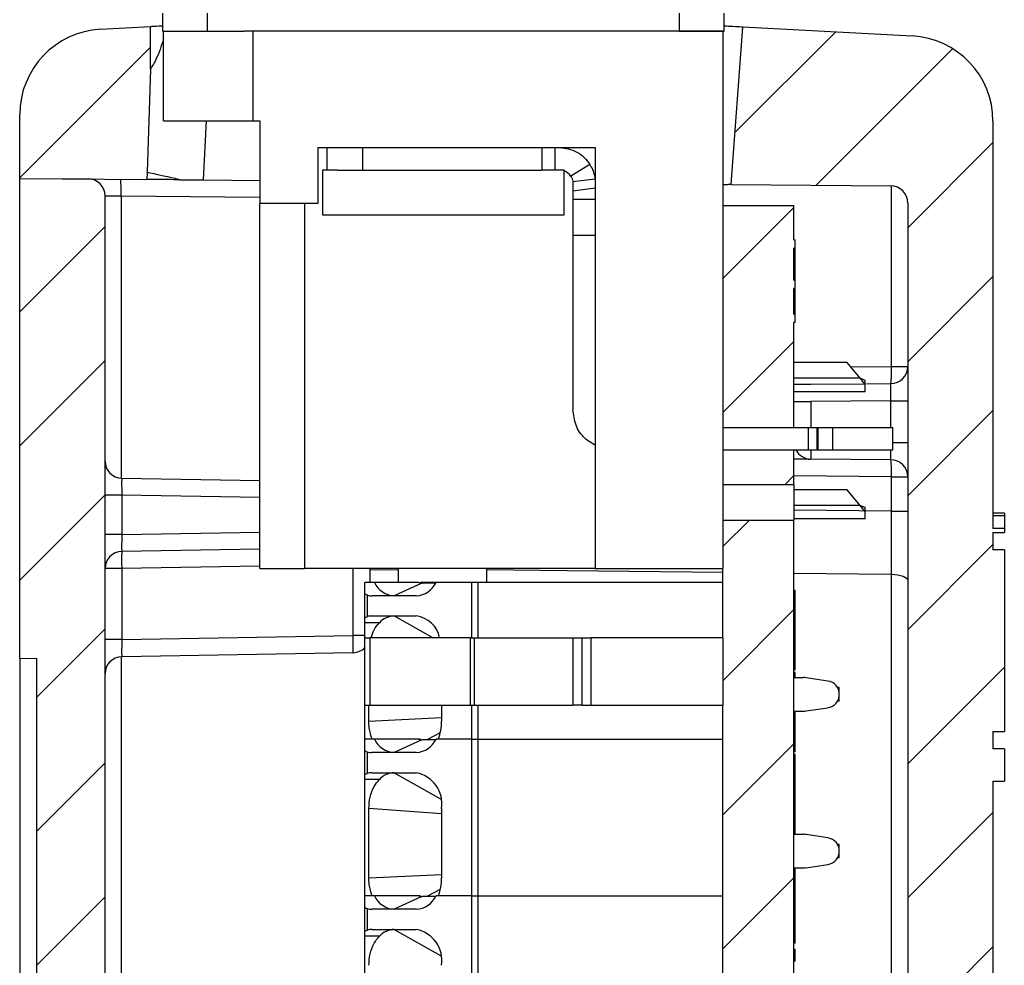
# Model space of a CAD drawing. Units: inches. Extents: x 0.1 to 16.9, y 0.1 to 10.9.
# Drawn here: x 9.1 to 10.4, y 7.5 to 8.8 of the extents above; entities that cross this region are included whole.
import ezdxf

# ---------------------------------------------------------------- set-up
doc = ezdxf.new("R2010")
doc.units = ezdxf.units.IN
doc.header["$MEASUREMENT"] = 0

msp = doc.modelspace()

# ---------------------------------------------------------------- hatches: boundary and pattern name
at = {"linetype": 'Continuous', "lineweight": 18}
h = msp.add_hatch(dxfattribs=at)
h.set_pattern_fill('ANSI31', angle=3e-322, style=0)
edge = h.paths.add_edge_path(flags=0)
edge.add_line((9.2822, 8.7228), (9.2822, 8.7787))
edge.add_line((9.2822, 8.7787), (9.2163, 8.7752))
edge.add_arc((9.2222, 8.6629), 0.1125, 93, 180)
edge.add_line((9.1097, 8.6629), (9.1097, 8.5787))
edge.add_line((9.1097, 8.5787), (9.2775, 8.5773))
edge.add_line((9.2775, 8.5773), (9.278, 8.5867))
edge.add_line((9.278, 8.5867), (9.2822, 8.7228))
h = msp.add_hatch(dxfattribs=at)
h.set_pattern_fill('ANSI31', angle=3e-322, style=0)
edge = h.paths.add_edge_path(flags=0)
edge.add_arc((10.1688, 6.3489), 0.0225, 90.5, 180)
edge.add_line((10.1463, 6.3489), (10.1463, 6.3063))
edge.add_arc((10.1688, 6.3063), 0.0225, 180, 269.5)
edge.add_line((10.1686, 6.2838), (10.246, 6.2831))
edge.add_spline(control_points=[(10.246, 6.2831), (10.2485, 6.2831), (10.2511, 6.2826), (10.2535, 6.2818), (10.2559, 6.2809), (10.2581, 6.2796), (10.2601, 6.278), (10.262, 6.2764), (10.2638, 6.2745), (10.2651, 6.2723), (10.2664, 6.2702), (10.2673, 6.2678), (10.2679, 6.2653), (10.2682, 6.2638), (10.2684, 6.2622), (10.2684, 6.2606)], knot_values=[0, 0, 0, 0, 0.000129, 0.000129, 0.000129, 0.000257, 0.000257, 0.000257, 0.000386, 0.000386, 0.000386, 0.000514, 0.000514, 0.000514, 0.000593, 0.000593, 0.000593, 0.000593], weights=[1, 1, 1, 1, 1, 1, 1, 1, 1, 1, 1, 1, 1, 1, 1, 1], degree=3, periodic=0)
edge.add_line((10.2684, 6.2606), (10.2684, 6.1311))
edge.add_spline(control_points=[(10.2684, 6.1311), (10.2684, 6.1286), (10.2679, 6.126), (10.2671, 6.1237), (10.2663, 6.1213), (10.265, 6.119), (10.2634, 6.1171), (10.2619, 6.1151), (10.2599, 6.1134), (10.2578, 6.112), (10.2557, 6.1107), (10.2533, 6.1097), (10.2508, 6.1092), (10.2492, 6.1088), (10.2476, 6.1086), (10.246, 6.1086)], knot_values=[0, 0, 0, 0, 0.000128, 0.000128, 0.000128, 0.000255, 0.000255, 0.000255, 0.000383, 0.000383, 0.000383, 0.000511, 0.000511, 0.000511, 0.000593, 0.000593, 0.000593, 0.000593], weights=[1, 1, 1, 1, 1, 1, 1, 1, 1, 1, 1, 1, 1, 1, 1, 1], degree=3, periodic=0)
edge.add_line((10.246, 6.1086), (10.1686, 6.1079))
edge.add_arc((10.1688, 6.0854), 0.0225, 90.5, 180)
edge.add_line((10.1463, 6.0854), (10.1463, 6.033))
edge.add_arc((10.1238, 6.033), 0.0225, 273, 360, ccw=False)
edge.add_line((10.125, 6.0105), (10.0197, 6.005))
edge.add_spline(control_points=[(10.0197, 6.005), (10.0154, 6.0047), (10.0112, 6.0042), (10.0071, 6.0032), (9.9989, 6.0014), (9.9909, 5.9981), (9.9837, 5.9936), (9.9766, 5.9892), (9.9702, 5.9834), (9.9649, 5.9769), (9.9597, 5.9703), (9.9555, 5.9628), (9.9528, 5.9549), (9.95, 5.9469), (9.9485, 5.9384), (9.9485, 5.9301)], knot_values=[0, 0, 0, 0, 0.000216, 0.000216, 0.000216, 0.000648, 0.000648, 0.000648, 0.001078, 0.001078, 0.001078, 0.001509, 0.001509, 0.001509, 0.00194, 0.00194, 0.00194, 0.00194], weights=[1, 1, 1, 1, 1, 1, 1, 1, 1, 1, 1, 1, 1, 1, 1, 1], degree=3, periodic=0)
edge.add_line((9.9485, 5.9301), (9.9485, 5.799))
edge.add_spline(control_points=[(9.9485, 5.799), (9.9485, 5.7983), (9.9485, 5.7975), (9.9486, 5.7967), (9.9488, 5.7883), (9.9505, 5.7799), (9.9536, 5.7721), (9.9566, 5.7642), (9.961, 5.7568), (9.9665, 5.7504), (9.9719, 5.744), (9.9785, 5.7385), (9.9858, 5.7342), (9.9904, 5.7316), (9.9952, 5.7294), (10.0002, 5.7278), (10.0077, 5.7253), (10.0157, 5.724), (10.0236, 5.724)], knot_values=[0.006684, 0.006684, 0.006684, 0.006684, 0.006723, 0.006723, 0.006723, 0.007153, 0.007153, 0.007153, 0.007583, 0.007583, 0.007583, 0.008014, 0.008014, 0.008014, 0.008282, 0.008282, 0.008282, 0.008686, 0.008686, 0.008686, 0.008686], weights=[1, 1, 1, 1, 1, 1, 1, 1, 1, 1, 1, 1, 1, 1, 1, 1, 1, 1, 1], degree=3, periodic=0)
edge.add_line((10.0236, 5.724), (10.0386, 5.724))
edge.add_spline(control_points=[(10.0386, 5.724), (10.0394, 5.724), (10.0402, 5.7241), (10.041, 5.7241), (10.0435, 5.7244), (10.046, 5.7251), (10.0483, 5.7262), (10.0505, 5.7273), (10.0527, 5.7287), (10.0545, 5.7305), (10.0556, 5.7316), (10.0566, 5.7329), (10.0575, 5.7342), (10.0588, 5.7363), (10.0599, 5.7386), (10.0605, 5.7411), (10.0609, 5.7429), (10.0612, 5.7447), (10.0612, 5.7465)], knot_values=[0.002106, 0.002106, 0.002106, 0.002106, 0.002146, 0.002146, 0.002146, 0.002275, 0.002275, 0.002275, 0.002404, 0.002404, 0.002404, 0.002484, 0.002484, 0.002484, 0.002613, 0.002613, 0.002613, 0.002707, 0.002707, 0.002707, 0.002707], weights=[1, 1, 1, 1, 1, 1, 1, 1, 1, 1, 1, 1, 1, 1, 1, 1, 1, 1, 1], degree=3, periodic=0)
edge.add_line((10.0612, 5.7465), (10.0612, 5.8731))
edge.add_spline(control_points=[(10.0612, 5.8731), (10.0612, 5.8757), (10.0616, 5.8782), (10.0624, 5.8806), (10.0633, 5.883), (10.0645, 5.8852), (10.0661, 5.8872), (10.0677, 5.8891), (10.0696, 5.8909), (10.0717, 5.8922), (10.0739, 5.8935), (10.0763, 5.8945), (10.0787, 5.8951), (10.08, 5.8954), (10.0812, 5.8955), (10.0825, 5.8956)], knot_values=[0, 0, 0, 0, 0.000128, 0.000128, 0.000128, 0.000256, 0.000256, 0.000256, 0.000384, 0.000384, 0.000384, 0.000512, 0.000512, 0.000512, 0.000576, 0.000576, 0.000576, 0.000576], weights=[1, 1, 1, 1, 1, 1, 1, 1, 1, 1, 1, 1, 1, 1, 1, 1], degree=3, periodic=0)
edge.add_line((10.0825, 5.8956), (10.2873, 5.9063))
edge.add_arc((10.2814, 6.0187), 0.1125, 273, 360)
edge.add_line((10.3939, 6.0187), (10.3939, 6.4208))
edge.add_line((10.3939, 6.4208), (10.3714, 6.4208))
edge.add_line((10.3714, 6.4208), (10.3714, 7.3208))
edge.add_line((10.3714, 7.3208), (10.3939, 7.3208))
edge.add_line((10.3939, 7.3208), (10.3939, 7.7838))
edge.add_line((10.3939, 7.7838), (10.4089, 7.7838))
edge.add_line((10.4089, 7.7838), (10.4089, 7.8264))
edge.add_line((10.4089, 7.8264), (10.3939, 7.8264))
edge.add_line((10.3939, 7.8264), (10.3939, 7.8492))
edge.add_line((10.3939, 7.8492), (10.4089, 7.8492))
edge.add_line((10.4089, 7.8492), (10.4089, 8.0889))
edge.add_line((10.4089, 8.0889), (10.3939, 8.0889))
edge.add_line((10.3939, 8.0889), (10.3939, 8.1117))
edge.add_line((10.3939, 8.1117), (10.4089, 8.1117))
edge.add_line((10.4089, 8.1117), (10.4089, 8.1169))
edge.add_line((10.4089, 8.1169), (10.3939, 8.1169))
edge.add_line((10.3939, 8.1169), (10.3939, 8.6541))
edge.add_arc((10.2814, 8.6541), 0.1125, 0, 87)
edge.add_line((10.2873, 8.7664), (10.0637, 8.7781))
edge.add_line((10.0637, 8.7781), (10.0483, 8.5705))
edge.add_line((10.0483, 8.5705), (10.2591, 8.5687))
edge.add_arc((10.2589, 8.5462), 0.0225, 0, 89.5, ccw=False)
edge.add_line((10.2814, 8.5462), (10.2814, 6.3947))
edge.add_arc((10.2589, 6.3947), 0.0225, 270.5, 360, ccw=False)
edge.add_line((10.2591, 6.3722), (10.1686, 6.3714))
h = msp.add_hatch(dxfattribs=at)
h.set_pattern_fill('ANSI31', angle=3e-322, style=0)
edge = h.paths.add_edge_path(flags=0)
edge.add_line((9.2163, 5.8975), (9.253, 5.8956))
edge.add_spline(control_points=[(9.253, 5.8956), (9.2555, 5.8955), (9.258, 5.8949), (9.2603, 5.8939), (9.2627, 5.893), (9.2649, 5.8916), (9.2667, 5.8899), (9.2686, 5.8883), (9.2703, 5.8862), (9.2715, 5.884), (9.2727, 5.8818), (9.2736, 5.8794), (9.274, 5.8769), (9.2742, 5.8757), (9.2743, 5.8744), (9.2743, 5.8731)], knot_values=[0, 0, 0, 0, 0.000128, 0.000128, 0.000128, 0.000256, 0.000256, 0.000256, 0.000384, 0.000384, 0.000384, 0.000512, 0.000512, 0.000512, 0.000576, 0.000576, 0.000576, 0.000576], weights=[1, 1, 1, 1, 1, 1, 1, 1, 1, 1, 1, 1, 1, 1, 1, 1], degree=3, periodic=0)
edge.add_line((9.2743, 5.8731), (9.2743, 5.753))
edge.add_spline(control_points=[(9.2743, 5.753), (9.2743, 5.7515), (9.2744, 5.75), (9.2748, 5.7485), (9.2753, 5.746), (9.2762, 5.7436), (9.2775, 5.7414), (9.2788, 5.7393), (9.2805, 5.7373), (9.2824, 5.7357), (9.2844, 5.7341), (9.2866, 5.7328), (9.289, 5.7319), (9.2913, 5.731), (9.2939, 5.7305), (9.2964, 5.7305)], knot_values=[0, 0, 0, 0, 0.000077, 0.000077, 0.000077, 0.000206, 0.000206, 0.000206, 0.000336, 0.000336, 0.000336, 0.000465, 0.000465, 0.000465, 0.000594, 0.000594, 0.000594, 0.000594], weights=[1, 1, 1, 1, 1, 1, 1, 1, 1, 1, 1, 1, 1, 1, 1, 1], degree=3, periodic=0)
edge.add_line((9.2964, 5.7305), (9.3105, 5.7303))
edge.add_spline(control_points=[(9.3105, 5.7303), (9.3165, 5.7302), (9.3226, 5.7308), (9.3284, 5.7321), (9.3366, 5.7339), (9.3446, 5.7372), (9.3517, 5.7417), (9.3588, 5.7462), (9.3653, 5.7519), (9.3705, 5.7584), (9.3757, 5.765), (9.3799, 5.7725), (9.3827, 5.7804), (9.3855, 5.7884), (9.3869, 5.7969), (9.3869, 5.8052)], knot_values=[0, 0, 0, 0, 0.000304, 0.000304, 0.000304, 0.000734, 0.000734, 0.000734, 0.001164, 0.001164, 0.001164, 0.001593, 0.001593, 0.001593, 0.002021, 0.002021, 0.002021, 0.002021], weights=[1, 1, 1, 1, 1, 1, 1, 1, 1, 1, 1, 1, 1, 1, 1, 1], degree=3, periodic=0)
edge.add_line((9.3869, 5.8052), (9.3869, 5.9301))
edge.add_spline(control_points=[(9.3869, 5.9301), (9.3869, 5.9342), (9.3866, 5.9385), (9.3859, 5.9426), (9.3845, 5.9509), (9.3816, 5.959), (9.3775, 5.9664), (9.3735, 5.9737), (9.3681, 5.9805), (9.3618, 5.9861), (9.3555, 5.9917), (9.3482, 5.9962), (9.3404, 5.9994), (9.3326, 6.0026), (9.3242, 6.0045), (9.3158, 6.005)], knot_values=[0, 0, 0, 0, 0.000213, 0.000213, 0.000213, 0.000644, 0.000644, 0.000644, 0.001076, 0.001076, 0.001076, 0.001508, 0.001508, 0.001508, 0.00194, 0.00194, 0.00194, 0.00194], weights=[1, 1, 1, 1, 1, 1, 1, 1, 1, 1, 1, 1, 1, 1, 1, 1], degree=3, periodic=0)
edge.add_line((9.3158, 6.005), (9.2435, 6.0088))
edge.add_arc((9.2447, 6.0312), 0.0225, 180, 267, ccw=False)
edge.add_line((9.2222, 6.0312), (9.2222, 6.2637))
edge.add_arc((9.2447, 6.2637), 0.0225, 91, 180, ccw=False)
edge.add_line((9.2443, 6.2862), (9.3605, 6.2883))
edge.add_line((9.3605, 6.2883), (9.3605, 6.3448))
edge.add_arc((9.338, 6.3448), 0.0225, 0, 89)
edge.add_line((9.3384, 6.3673), (9.2443, 6.369))
edge.add_arc((9.2447, 6.3915), 0.0225, 180, 269, ccw=False)
edge.add_line((9.2222, 6.3915), (9.2222, 6.6236))
edge.add_spline(control_points=[(9.2222, 6.6236), (9.2222, 6.6265), (9.2217, 6.6295), (9.221, 6.6324), (9.2201, 6.6355), (9.2188, 6.6386), (9.2171, 6.6415), (9.2154, 6.6442), (9.2133, 6.6468), (9.2109, 6.6488), (9.2094, 6.6501), (9.2077, 6.6512), (9.2059, 6.652), (9.204, 6.6528), (9.202, 6.6533), (9.2, 6.6533)], knot_values=[0, 0, 0, 0, 0.00015, 0.00015, 0.00015, 0.000318, 0.000318, 0.000318, 0.000481, 0.000481, 0.000481, 0.000582, 0.000582, 0.000582, 0.000683, 0.000683, 0.000683, 0.000683], weights=[1, 1, 1, 1, 1, 1, 1, 1, 1, 1, 1, 1, 1, 1, 1, 1], degree=3, periodic=0)
edge.add_spline(control_points=[(9.2, 6.6533), (9.1999, 6.6533), (9.1998, 6.6534), (9.1997, 6.6534)], knot_values=[0, 0, 0, 0, 0.000007, 0.000007, 0.000007, 0.000007], weights=[1, 1, 1, 1], degree=3, periodic=0)
edge.add_line((9.1997, 6.6534), (9.1997, 6.7263))
edge.add_spline(control_points=[(9.1997, 6.7263), (9.1998, 6.7263), (9.1999, 6.7263), (9.2, 6.7263)], knot_values=[0, 0, 0, 0, 0.000007, 0.000007, 0.000007, 0.000007], weights=[1, 1, 1, 1], degree=3, periodic=0)
edge.add_spline(control_points=[(9.2, 6.7263), (9.2011, 6.7264), (9.2021, 6.7265), (9.2032, 6.7267), (9.2051, 6.7272), (9.207, 6.728), (9.2087, 6.729), (9.211, 6.7304), (9.213, 6.7321), (9.2147, 6.7341), (9.217, 6.7368), (9.2188, 6.74), (9.2201, 6.7433), (9.2204, 6.7441), (9.2207, 6.745), (9.2209, 6.7458)], knot_values=[0, 0, 0, 0, 0.000053, 0.000053, 0.000053, 0.000156, 0.000156, 0.000156, 0.000291, 0.000291, 0.000291, 0.000474, 0.000474, 0.000474, 0.000518, 0.000518, 0.000518, 0.000518], weights=[1, 1, 1, 1, 1, 1, 1, 1, 1, 1, 1, 1, 1, 1, 1, 1], degree=3, periodic=0)
edge.add_spline(control_points=[(9.2209, 6.7458), (9.2196, 6.751), (9.2174, 6.756), (9.2145, 6.7606), (9.2126, 6.7638), (9.2103, 6.7668), (9.2075, 6.7693), (9.2062, 6.7704), (9.2049, 6.7714), (9.2034, 6.7721), (9.2023, 6.7726), (9.2012, 6.7729), (9.2, 6.7729)], knot_values=[0.000171, 0.000171, 0.000171, 0.000171, 0.000447, 0.000447, 0.000447, 0.000637, 0.000637, 0.000637, 0.000721, 0.000721, 0.000721, 0.000779, 0.000779, 0.000779, 0.000779], weights=[1, 1, 1, 1, 1, 1, 1, 1, 1, 1, 1, 1, 1], degree=3, periodic=0)
edge.add_spline(control_points=[(9.2, 6.7729), (9.1999, 6.773), (9.1998, 6.773), (9.1997, 6.773)], knot_values=[0, 0, 0, 0, 0.000007, 0.000007, 0.000007, 0.000007], weights=[1, 1, 1, 1], degree=3, periodic=0)
edge.add_line((9.1997, 6.773), (9.1997, 6.8092))
edge.add_spline(control_points=[(9.1997, 6.8092), (9.1998, 6.8092), (9.1999, 6.8092), (9.2, 6.8092)], knot_values=[0, 0, 0, 0, 0.000007, 0.000007, 0.000007, 0.000007], weights=[1, 1, 1, 1], degree=3, periodic=0)
edge.add_spline(control_points=[(9.2, 6.8092), (9.2012, 6.8092), (9.2024, 6.8096), (9.2035, 6.8101), (9.2054, 6.811), (9.2071, 6.8125), (9.2086, 6.814), (9.2101, 6.8155), (9.2114, 6.8172), (9.2127, 6.8189), (9.2156, 6.8232), (9.2179, 6.8278), (9.2196, 6.8327), (9.2212, 6.8374), (9.2222, 6.8425), (9.2222, 6.8475)], knot_values=[0, 0, 0, 0, 0.000061, 0.000061, 0.000061, 0.00017, 0.00017, 0.00017, 0.000278, 0.000278, 0.000278, 0.000539, 0.000539, 0.000539, 0.000795, 0.000795, 0.000795, 0.000795], weights=[1, 1, 1, 1, 1, 1, 1, 1, 1, 1, 1, 1, 1, 1, 1, 1], degree=3, periodic=0)
edge.add_line((9.2222, 6.8475), (9.2222, 8.5555))
edge.add_arc((9.1997, 8.5555), 0.0225, 0, 89.5)
edge.add_line((9.1998, 8.578), (9.1097, 8.5787))
edge.add_line((9.1097, 8.5787), (9.1097, 7.9458))
edge.add_line((9.1097, 7.9458), (9.1322, 7.9454))
edge.add_line((9.1322, 7.9454), (9.1322, 7.0462))
edge.add_line((9.1322, 7.0462), (9.1097, 7.0458))
edge.add_line((9.1097, 7.0458), (9.1097, 6.0099))
edge.add_arc((9.2222, 6.0099), 0.1125, 180, 267)
h = msp.add_hatch(dxfattribs=at)
h.set_pattern_fill('ANSI31', style=0)
h.paths.add_polyline_path([(10.1313, 8.3885), (10.1328, 8.3885), (10.1328, 8.3997), (10.1313, 8.3997), (10.1313, 8.4333), (10.1328, 8.4333), (10.1328, 8.4445), (10.1313, 8.4445), (10.1313, 8.4866), (10.1328, 8.4866), (10.1328, 8.4978), (10.1313, 8.4978), (10.1313, 8.5428), (10.0376, 8.5428), (10.0376, 8.1746), (10.1313, 8.1746)], flags=0)
h = msp.add_hatch(dxfattribs=at)
h.set_pattern_fill('ANSI31', style=0)
h.paths.add_polyline_path([(10.0361, 6.5238), (10.0361, 6.4998), (10.0376, 6.4998), (10.0376, 6.4728), (10.1313, 6.4728), (10.1313, 8.1281), (10.0376, 8.1281), (10.0376, 6.6348), (10.0361, 6.6348), (10.0361, 6.6243), (10.0376, 6.6243), (10.0376, 6.582), (10.0361, 6.582), (10.0361, 6.5563), (10.0376, 6.5563), (10.0376, 6.5238)], flags=0)

# ---------------------------------------------------------------- linework, layer by layer
at = {"color": 7, "linetype": 'Continuous', "lineweight": 25}
for p, q in [((9.2979, 8.7964), (9.2979, 8.7727)), ((9.3569, 8.7964), (9.3569, 8.7727)), ((9.98, 8.7964), (9.98, 8.7727)), ((10.039, 8.7727), (10.039, 8.7964)), ((9.2822, 8.7787), (9.2163, 8.7752)), ((9.2822, 8.7228), (9.2822, 8.7787)), ((9.2994, 8.6546), (9.2994, 8.7727)), ((9.3569, 8.7727), (9.4057, 8.7727)), ((9.4175, 8.7727), (9.4057, 8.7727)), ((10.0376, 8.7727), (9.4175, 8.7727)), ((9.4175, 8.6546), (9.4175, 8.7727)), ((10.0376, 8.7727), (10.0376, 8.0641)), ((10.0483, 8.5705), (10.0637, 8.7781)), ((10.2873, 8.7664), (10.0637, 8.7781)), ((9.2822, 8.7228), (9.278, 8.5867)), ((9.1097, 8.5787), (9.1097, 8.6629)), ((9.2994, 8.6546), (9.4175, 8.6546)), ((9.4175, 8.6546), (9.4263, 8.6546)), ((9.4263, 8.6546), (9.4263, 8.5454)), ((10.3939, 8.6541), (10.3939, 8.1169)), ((9.5031, 8.6192), (9.5031, 8.5454)), ((9.5031, 8.6192), (9.8692, 8.6192)), ((9.5149, 8.6192), (9.5149, 8.5897)), ((9.5622, 8.5897), (9.5622, 8.6192)), ((9.5622, 8.6192), (9.7984, 8.6192)), ((9.7984, 8.6192), (9.7984, 8.5897)), ((9.8161, 8.5897), (9.8161, 8.6192)), ((9.8692, 8.6192), (9.8692, 8.0641)), ((9.529, 8.5897), (9.509, 8.5897)), ((9.509, 8.5897), (9.509, 8.5306)), ((9.529, 8.5897), (9.5622, 8.5897)), ((9.5622, 8.5897), (9.7984, 8.5897)), ((9.7984, 8.5897), (9.7985, 8.5897)), ((9.8279, 8.5897), (9.7985, 8.5897)), ((9.8279, 8.5306), (9.8279, 8.5897)), ((9.862, 8.5971), (9.837, 8.5814)), ((9.1097, 8.5787), (9.2775, 8.5773)), ((9.1097, 7.9458), (9.1097, 8.5787)), ((9.1097, 8.5787), (9.1998, 8.578)), ((9.278, 8.5867), (9.2775, 8.5773)), ((9.314, 8.577), (9.3193, 8.5769)), ((9.3516, 8.5766), (9.4263, 8.576)), ((9.8689, 8.5778), (9.8396, 8.5742)), ((9.8397, 8.5719), (9.8397, 8.5623)), ((9.8397, 8.5623), (9.8692, 8.566)), ((9.8397, 8.5623), (9.8397, 8.5513)), ((10.0376, 8.5706), (10.044, 8.5706)), ((10.0483, 8.5705), (10.044, 8.5706)), ((10.0483, 8.5705), (10.2591, 8.5687)), ((10.26, 8.3305), (10.26, 8.5687)), ((9.2222, 6.8475), (9.2222, 8.5555)), ((9.8397, 8.5513), (9.8692, 8.5513)), ((9.5031, 8.5454), (9.4263, 8.5454)), ((9.4263, 8.0641), (9.4263, 8.5454)), ((9.4854, 8.5454), (9.4854, 8.0641)), ((10.0376, 8.5428), (10.1313, 8.5428)), ((10.1313, 8.4978), (10.1313, 8.5428)), ((10.2814, 8.5462), (10.2814, 6.3947)), ((9.509, 8.5306), (9.8279, 8.5306)), ((9.8397, 8.504), (9.8397, 8.2737)), ((9.8397, 8.504), (9.8692, 8.504)), ((10.1313, 8.4978), (10.1328, 8.4978)), ((10.1328, 8.4866), (10.1328, 8.4978)), ((10.1328, 8.4866), (10.1313, 8.4866)), ((10.1313, 8.4445), (10.1313, 8.4866)), ((10.1328, 8.4445), (10.1328, 8.4866)), ((10.1313, 8.4445), (10.1328, 8.4445)), ((10.1328, 8.4333), (10.1313, 8.4333)), ((10.1313, 8.3997), (10.1313, 8.4333)), ((10.1328, 8.4333), (10.1328, 8.4445)), ((10.133, 8.4363), (10.1328, 8.4363)), ((10.1328, 8.3997), (10.1328, 8.4333)), ((10.1313, 8.3997), (10.1328, 8.3997)), ((10.1328, 8.3885), (10.1328, 8.3997)), ((10.1313, 8.2501), (10.1313, 8.3885)), ((10.1328, 8.3885), (10.1313, 8.3885)), ((10.2017, 8.3357), (10.1313, 8.3357)), ((10.2186, 8.3151), (10.2017, 8.3357)), ((10.26, 8.3305), (10.2814, 8.3305)), ((10.1536, 8.3071), (10.2254, 8.3077)), ((10.2254, 8.3123), (10.2186, 8.3151)), ((10.2254, 8.3068), (10.2186, 8.3151)), ((10.2254, 8.3068), (10.2254, 8.3123)), ((10.2254, 8.2973), (10.2254, 8.3068)), ((10.2269, 8.3077), (10.2591, 8.308)), ((10.2254, 8.2973), (10.1313, 8.2973)), ((10.1313, 8.2846), (10.1536, 8.2846)), ((10.2591, 8.2855), (10.1536, 8.2846)), ((10.2591, 8.2855), (10.2814, 8.2855)), ((10.0376, 8.2501), (10.1507, 8.2501)), ((10.1507, 8.2206), (10.1507, 8.2501)), ((10.1616, 8.2501), (10.1626, 8.2501)), ((10.1616, 8.2501), (10.1616, 8.2206)), ((10.1626, 8.2501), (10.1626, 8.2206)), ((10.1824, 8.2501), (10.2617, 8.2501)), ((10.1824, 8.2206), (10.1824, 8.2501)), ((10.2617, 8.2206), (10.2617, 8.2501)), ((10.0376, 8.2206), (10.1507, 8.2206)), ((10.1313, 8.1745), (10.1313, 8.2206)), ((10.1616, 8.2206), (10.1626, 8.2206)), ((10.1824, 8.2206), (10.2617, 8.2206)), ((10.2591, 8.2077), (10.1536, 8.2086)), ((9.2443, 8.1833), (9.4263, 8.1802)), ((10.1313, 8.1745), (10.0376, 8.1745)), ((10.1313, 8.1745), (10.1313, 8.1281)), ((10.26, 8.1852), (10.2814, 8.1852)), ((10.26, 8.1397), (10.26, 8.1852)), ((9.2443, 8.1608), (9.2222, 8.1608)), ((9.2443, 8.1608), (9.2443, 8.1091)), ((10.2017, 8.168), (10.1313, 8.168)), ((10.2186, 8.1473), (10.2017, 8.168)), ((10.2254, 8.1446), (10.2186, 8.1473)), ((10.2254, 8.1391), (10.2186, 8.1473)), ((10.2186, 8.1473), (10.2254, 8.1446)), ((10.2254, 8.1391), (10.2254, 8.1446)), ((10.26, 8.1397), (10.2814, 8.1397)), ((10.4089, 8.1374), (10.3939, 8.1374)), ((10.4089, 8.1338), (10.3939, 8.1338)), ((10.4089, 8.1374), (10.4089, 8.1338)), ((10.4089, 8.1338), (10.4089, 8.1169)), ((10.0376, 8.1281), (10.1313, 8.1281)), ((10.2254, 8.1296), (10.1313, 8.1296)), ((10.1313, 6.4728), (10.1313, 8.1281)), ((9.2443, 8.1091), (9.2222, 8.1091)), ((10.4089, 8.1169), (10.3939, 8.1169)), ((10.3939, 8.1117), (10.4089, 8.1117)), ((10.3939, 8.1117), (10.3939, 8.0889)), ((10.4089, 8.1169), (10.4089, 8.1117)), ((9.4263, 8.0898), (9.2443, 8.0866)), ((10.4089, 8.0889), (10.3939, 8.0889)), ((10.4089, 8.0889), (10.4089, 7.8492)), ((9.2443, 8.0641), (9.2222, 8.0641)), ((9.2443, 8.0641), (9.2443, 7.9704)), ((9.4263, 8.0641), (9.4854, 8.0641)), ((9.8692, 8.0641), (9.4854, 8.0641)), ((9.5717, 8.0641), (9.5717, 8.0459)), ((9.6092, 8.0641), (9.6092, 8.0459)), ((9.7262, 8.0459), (9.7262, 8.0641)), ((9.8692, 8.0641), (10.0376, 8.0641)), ((10.0376, 7.9728), (10.0376, 8.0641)), ((10.26, 7.4537), (10.26, 8.0566)), ((9.5651, 8.0312), (9.5651, 8.0459)), ((9.5777, 8.0459), (9.5651, 8.0459)), ((9.6401, 8.0449), (9.6037, 8.0282)), ((9.6362, 8.0459), (9.6401, 8.0449)), ((9.659, 8.0459), (9.6384, 8.0459)), ((9.6585, 8.0449), (9.6405, 8.0449)), ((9.7057, 8.0459), (9.659, 8.0459)), ((9.7141, 8.0459), (9.7057, 8.0459)), ((10.0376, 8.0459), (9.7141, 8.0459)), ((9.5651, 7.9985), (9.5651, 8.0312)), ((10.1328, 8.0354), (10.1313, 8.0354)), ((10.1328, 8.007), (10.1328, 8.0354)), ((9.5686, 8.0008), (9.5686, 8.0289)), ((9.633, 8.0282), (9.5745, 8.0282)), ((10.1328, 8.007), (10.1313, 8.007)), ((10.1328, 8.0054), (10.1313, 8.0054)), ((10.1328, 8.0054), (10.1328, 8.007)), ((10.1328, 7.9831), (10.1328, 8.0054)), ((9.5651, 7.9927), (9.5651, 7.9985)), ((9.5843, 7.9927), (9.5651, 7.9927)), ((9.5651, 7.9728), (9.5651, 7.9927)), ((9.5745, 8.0016), (9.633, 8.0016)), ((10.1328, 7.9831), (10.1313, 7.9831)), ((10.1328, 7.9612), (10.1328, 7.9831)), ((9.2443, 7.9704), (9.2222, 7.9704)), ((9.2443, 7.9704), (9.5495, 7.9757)), ((9.5651, 7.9728), (9.5717, 7.9728)), ((9.5651, 7.8842), (9.5651, 7.9728)), ((9.7047, 7.9728), (9.5717, 7.9728)), ((9.5717, 7.9728), (9.5717, 7.8842)), ((9.7047, 7.9728), (9.7099, 7.9728)), ((9.7047, 7.8842), (9.7047, 7.9728)), ((9.7099, 7.9728), (9.8397, 7.9728)), ((9.7099, 7.8842), (9.7099, 7.9728)), ((9.8397, 7.9728), (9.8515, 7.9728)), ((9.8397, 7.9728), (9.8397, 7.8842)), ((9.8515, 7.9728), (9.8633, 7.9728)), ((9.8515, 7.9728), (9.8515, 7.8842)), ((10.0376, 7.9728), (9.8633, 7.9728)), ((9.8633, 7.9728), (9.8633, 7.8842)), ((9.9125, 7.9732), (9.9125, 7.9728)), ((9.9209, 7.9732), (9.9209, 7.9728)), ((9.9329, 7.9728), (9.9329, 7.9732)), ((9.9413, 7.9728), (9.9413, 7.9732)), ((10.0376, 7.9728), (10.0376, 7.8842)), ((9.5495, 7.9532), (9.2443, 7.9479)), ((10.1328, 7.9612), (10.1313, 7.9612)), ((10.1328, 7.9594), (10.1313, 7.9594)), ((10.1328, 7.9594), (10.1328, 7.9612)), ((10.1328, 7.9308), (10.1328, 7.9594)), ((9.1097, 7.9458), (9.1322, 7.9454)), ((9.1097, 7.9458), (9.1097, 7.0458)), ((9.1322, 7.0462), (9.1322, 7.9454)), ((10.1328, 7.9308), (10.1313, 7.9308)), ((10.1328, 7.9272), (10.1313, 7.9272)), ((10.1328, 7.9204), (10.1328, 7.9272)), ((10.1313, 7.9204), (10.1439, 7.9204)), ((10.176, 7.9158), (10.1472, 7.9201)), ((10.1911, 7.9071), (10.1887, 7.9071)), ((10.1911, 7.8894), (10.1911, 7.9071)), ((10.1911, 7.8894), (10.1887, 7.8894)), ((9.5651, 7.8842), (9.5717, 7.8842)), ((9.5651, 7.8392), (9.5651, 7.8842)), ((9.5703, 7.8628), (9.5703, 7.8842)), ((9.5717, 7.8842), (9.7047, 7.8842)), ((9.6664, 7.8842), (9.6664, 7.8628)), ((9.7047, 7.8842), (9.7099, 7.8842)), ((9.7099, 7.8842), (9.8397, 7.8842)), ((9.8515, 7.8842), (9.8397, 7.8842)), ((9.8515, 7.8842), (9.8633, 7.8842)), ((9.8633, 7.8842), (10.0376, 7.8842)), ((10.0376, 6.6348), (10.0376, 7.8842)), ((10.1313, 7.8761), (10.1439, 7.8761)), ((10.1328, 7.8749), (10.1313, 7.8749)), ((10.1328, 7.8749), (10.1328, 7.8761)), ((10.1328, 7.853), (10.1328, 7.8749)), ((10.1472, 7.8764), (10.176, 7.8807)), ((10.1328, 7.853), (10.1313, 7.853)), ((10.1328, 7.8513), (10.1313, 7.8513)), ((10.1328, 7.8513), (10.1328, 7.853)), ((10.1328, 7.8226), (10.1328, 7.8513)), ((10.3939, 7.8492), (10.4089, 7.8492)), ((10.3939, 7.8492), (10.3939, 7.8264)), ((9.5651, 7.8245), (9.5651, 7.8392)), ((9.5777, 7.8392), (9.5651, 7.8392)), ((9.6401, 7.8382), (9.6037, 7.8215)), ((9.6362, 7.8392), (9.6401, 7.8382)), ((9.6387, 7.8386), (9.6382, 7.8392)), ((9.6585, 7.8382), (9.6405, 7.8382)), ((9.7057, 7.8392), (9.659, 7.8392)), ((9.7057, 7.8392), (9.6619, 7.8392)), ((9.7057, 7.8392), (9.7141, 7.8392)), ((9.7057, 7.8392), (9.7057, 7.6325)), ((9.7141, 7.8392), (10.0376, 7.8392)), ((9.7141, 7.8392), (9.7141, 7.6325)), ((9.5651, 7.7918), (9.5651, 7.8245)), ((9.5686, 7.7942), (9.5686, 7.8222)), ((9.633, 7.8215), (9.5745, 7.8215)), ((10.1328, 7.8226), (10.1313, 7.8226)), ((10.4089, 7.8264), (10.3939, 7.8264)), ((10.4089, 7.8264), (10.4089, 7.7838)), ((10.1328, 7.819), (10.1313, 7.819)), ((10.1328, 7.7906), (10.1328, 7.819)), ((9.5651, 7.786), (9.5651, 7.7918)), ((9.5843, 7.786), (9.5651, 7.786)), ((9.5651, 7.6325), (9.5651, 7.786)), ((9.5745, 7.7949), (9.633, 7.7949)), ((10.1328, 7.7906), (10.1313, 7.7906)), ((10.1328, 7.7891), (10.1313, 7.7891)), ((10.1328, 7.7891), (10.1328, 7.7906)), ((10.1328, 7.7667), (10.1328, 7.7891)), ((10.3939, 7.7838), (10.3939, 7.3208)), ((10.3939, 7.7838), (10.4089, 7.7838)), ((10.1328, 7.7667), (10.1313, 7.7667)), ((10.1328, 7.7448), (10.1328, 7.7667)), ((9.5703, 7.6561), (9.5703, 7.7477)), ((9.6664, 7.7477), (9.6664, 7.6561)), ((10.1328, 7.7448), (10.1313, 7.7448)), ((10.1328, 7.7431), (10.1328, 7.7448)), ((10.1328, 7.7431), (10.1313, 7.7431)), ((10.1328, 7.7144), (10.1328, 7.7431)), ((10.1328, 7.7144), (10.1313, 7.7144)), ((10.1313, 7.7137), (10.1439, 7.7137)), ((10.176, 7.7091), (10.1472, 7.7135)), ((10.1911, 7.7004), (10.1887, 7.7004)), ((10.1911, 7.6827), (10.1911, 7.7004)), ((10.1911, 7.6827), (10.1887, 7.6827)), ((10.1313, 7.6694), (10.1439, 7.6694)), ((10.1328, 7.6464), (10.1328, 7.6694)), ((10.1472, 7.6697), (10.176, 7.674)), ((10.1328, 7.6464), (10.1313, 7.6464)), ((10.1328, 7.6448), (10.1313, 7.6448)), ((10.1328, 7.6448), (10.1328, 7.6464)), ((10.1328, 7.6225), (10.1328, 7.6448)), ((9.5651, 7.6179), (9.5651, 7.6325)), ((9.5777, 7.6325), (9.5651, 7.6325)), ((9.6401, 7.6315), (9.6037, 7.6148)), ((9.6362, 7.6325), (9.6401, 7.6315)), ((9.6387, 7.6319), (9.6382, 7.6325)), ((9.6585, 7.6315), (9.6405, 7.6315)), ((9.7057, 7.6325), (9.659, 7.6325)), ((9.7057, 7.6325), (9.6619, 7.6325)), ((9.7057, 7.6325), (9.7141, 7.6325)), ((9.7057, 7.6325), (9.7057, 7.4258)), ((9.7141, 7.6325), (10.0376, 7.6325)), ((9.7141, 7.6325), (9.7141, 7.4258)), ((9.5651, 7.5851), (9.5651, 7.6179)), ((9.5686, 7.5875), (9.5686, 7.6155)), ((9.633, 7.6148), (9.5745, 7.6148)), ((10.1328, 7.6225), (10.1313, 7.6225)), ((10.1328, 7.6006), (10.1328, 7.6225)), ((9.5745, 7.5882), (9.633, 7.5882)), ((10.1328, 7.6006), (10.1313, 7.6006)), ((10.1328, 7.5988), (10.1313, 7.5988)), ((10.1328, 7.5988), (10.1328, 7.6006)), ((10.1328, 7.5702), (10.1328, 7.5988)), ((9.5651, 7.5794), (9.5651, 7.5851)), ((9.5843, 7.5794), (9.5651, 7.5794)), ((9.5651, 7.4258), (9.5651, 7.5794)), ((10.1328, 7.5702), (10.1313, 7.5702)), ((10.1328, 7.5618), (10.1313, 7.5618)), ((10.1328, 7.5582), (10.1313, 7.5582)), ((10.1328, 7.5498), (10.1313, 7.5498)), ((10.1328, 7.5498), (10.1328, 7.5582)), ((10.1328, 7.5462), (10.1313, 7.5462))]:
    msp.add_line(p, q, dxfattribs=at)
at = {"color": 8, "linetype": 'Continuous', "lineweight": 25}
for p, q in [((9.3557, 8.6546), (9.3516, 8.5766)), ((9.2435, 8.5551), (9.2435, 8.1834)), ((9.4263, 8.5535), (9.2435, 8.5551)), ((10.2064, 8.33), (10.26, 8.3305)), ((10.2186, 8.3151), (10.1313, 8.3151)), ((10.1536, 8.2846), (10.1536, 8.2501)), ((10.2591, 8.2501), (10.2591, 8.2855)), ((10.2617, 8.2302), (10.2814, 8.2302)), ((10.26, 8.1852), (10.1313, 8.1863)), ((9.4263, 8.1577), (9.2443, 8.1608)), ((10.2186, 8.1473), (10.1313, 8.1473)), ((10.26, 8.1397), (10.1313, 8.141)), ((9.2443, 8.1091), (9.4263, 8.1123)), ((9.4263, 8.0673), (9.2443, 8.0641)), ((9.5495, 7.9757), (9.5495, 8.0641)), ((9.5717, 8.0625), (9.6092, 8.0629)), ((10.1313, 8.0581), (10.26, 8.0566)), ((9.7057, 8.0459), (9.7057, 7.9728)), ((9.7141, 8.0459), (9.7141, 7.9728)), ((9.6037, 8.0016), (9.6552, 7.9728)), ((9.5651, 7.9757), (9.5495, 7.9757)), ((9.2435, 7.9478), (9.2435, 7.453)), ((9.7057, 7.8842), (9.7057, 7.8392)), ((9.7141, 7.8842), (9.7141, 7.8392)), ((9.5703, 7.8628), (9.6664, 7.8676)), ((9.6646, 7.8476), (9.6468, 7.8382)), ((9.6037, 7.7949), (9.6651, 7.7606)), ((9.6664, 7.7405), (9.5703, 7.7477)), ((9.5703, 7.6561), (9.6664, 7.6609)), ((9.6646, 7.6409), (9.6468, 7.6315)), ((9.6037, 7.5882), (9.6651, 7.5539))]:
    msp.add_line(p, q, dxfattribs=at)
at = {"color": 7, "linetype": 'Continuous', "lineweight": 25, "flags": 128}
for points in [[(9.2435, 8.5551), (9.2393, 8.5552), (9.2352, 8.5552), (9.2315, 8.5553), (9.2283, 8.5553), (9.2257, 8.5554), (9.2238, 8.5554), (9.2226, 8.5554), (9.2222, 8.5555)], [(10.1313, 8.2088), (10.1338, 8.2088), (10.1406, 8.2087), (10.1461, 8.2087), (10.1502, 8.2086), (10.1528, 8.2086), (10.1536, 8.2086)], [(10.26, 8.0566), (10.2643, 8.0563), (10.2683, 8.0558), (10.272, 8.055), (10.2752, 8.054), (10.2778, 8.0527), (10.2798, 8.0513), (10.281, 8.0498), (10.2814, 8.0482)]]:
    msp.add_lwpolyline(points, dxfattribs=at)
at = {"color": 8, "linetype": 'Continuous', "lineweight": 25, "flags": 128}
msp.add_lwpolyline([(9.7262, 8.0629), (9.832, 8.0617), (10.0376, 8.0592)], dxfattribs=at)
at = {"color": 7, "linetype": 'Continuous', "lineweight": 25}
for centre, radius, start, end in [((9.2222, 8.6629), 0.1125, 93, 180), ((10.2814, 8.6541), 0.1125, 0, 87), ((9.822, 8.5719), 0.0177, 32.1378, 70.5288), ((9.1997, 8.5555), 0.0225, 0, 89.5), ((9.1352, 8.5616), 0.1085, 356.5399, 8.4545), ((10.2589, 8.5462), 0.0225, 0, 89.5), ((10.2589, 8.3305), 0.0225, 270.5, 0), ((10.1518, 8.3239), 0.1084, 351.5415, 3.4643), ((10.1926, 2.5355), 5.7717, 90.38661, 90.60803), ((10.1538, 8.2311), 0.0225, 207.8834, 269.5), ((9.2447, 8.2058), 0.0225, 180, 269), ((10.2589, 8.1852), 0.0225, 0, 89.5), ((10.1518, 8.1917), 0.1084, 356.5357, 8.4585), ((9.2447, 8.0641), 0.0225, 91, 180), ((9.5666, 8.0754), 0.3225, 178.0013, 181.9987), ((9.6058, 8.0593), 0.0312, 205.4377, 266.1824), ((9.6309, 8.0593), 0.0312, 273.8175, 334.5626), ((9.5745, 8.0522), 0.024, 255.645, 269.9441), ((9.5745, 7.9777), 0.0239, 90.0111, 104.3998), ((9.6045, 7.9741), 0.0275, 91.5418, 137.3659), ((9.6287, 7.9662), 0.0357, 10.7286, 83.0726), ((9.2271, 7.9644), 0.3226, 358.002, 1.998), ((9.5492, 7.9757), 0.0225, 271, 315.1901), ((9.2447, 7.9254), 0.0225, 91, 180), ((10.1439, 7.8983), 0.0221, 81.3731, 90), ((10.1734, 7.8983), 0.0177, 278.6269, 81.3731), ((10.1439, 7.8983), 0.0221, 270, 278.6269), ((9.6035, 7.8625), 0.0629, 338.2525, 0.2907), ((9.6058, 7.8526), 0.0312, 205.431, 266.1891), ((9.6309, 7.8526), 0.0312, 273.8108, 334.5693), ((9.5745, 7.8453), 0.0239, 255.6002, 269.9889), ((9.5745, 7.771), 0.0239, 90.0111, 104.3998), ((9.6045, 7.7674), 0.0275, 91.5666, 137.3411), ((9.6246, 7.7536), 0.0422, 351.9498, 78.578), ((10.1439, 7.6916), 0.0221, 81.3731, 90), ((10.1734, 7.6916), 0.0177, 278.6269, 81.3731), ((10.1439, 7.6916), 0.0221, 270, 278.6269), ((9.6035, 7.6558), 0.0629, 338.2484, 0.2949), ((9.6058, 7.6459), 0.0312, 205.431, 266.1891), ((9.6309, 7.6459), 0.0312, 273.8108, 334.5693), ((9.5745, 7.6387), 0.0239, 255.6002, 269.9889), ((9.5745, 7.5642), 0.024, 90.0559, 104.355), ((9.6045, 7.5607), 0.0275, 91.5576, 137.3672), ((9.6246, 7.5469), 0.0422, 351.9519, 78.576)]:
    msp.add_arc(centre, radius, start, end, dxfattribs=at)
at = {"color": 8, "linetype": 'Continuous', "lineweight": 25}
msp.add_arc((10.4548, 8.2163), 0.3013, 179.1911, 181.4692, dxfattribs=at)
at = {"color": 7, "linetype": 'Continuous', "lineweight": 25}
for centre, major_axis, ratio, start_param, end_param in [((10.2589, 8.2855), (0.0002, 0.0225), 0.008724, 4.712617, 6.283338), ((9.2447, 8.1608), (-0.0004, 0.0225), 0.017429, 6.282577, 7.853068), ((9.2447, 8.1091), (0.0004, 0.0225), 0.017429, 1.57171, 3.142201), ((9.6508, 8.0508), (0.0175, 0.0037), 0.262141, 4.003316, 4.034192), ((9.2447, 7.9704), (0.0004, 0.0225), 0.017429, 1.57171, 3.142201), ((9.6508, 7.8441), (0.0175, 0.0037), 0.262141, 4.003316, 4.034192), ((9.6508, 7.6374), (0.0175, 0.0037), 0.262141, 4.003316, 4.034192)]:
    msp.add_ellipse(centre, major_axis=major_axis, ratio=ratio, start_param=start_param, end_param=end_param, dxfattribs=at)
at = {"color": 8, "linetype": 'Continuous', "lineweight": 25}
msp.add_ellipse((10.2589, 8.2302), major_axis=(-0.0002, 0.0225), ratio=0.008724, start_param=3.14144, end_param=4.265284, dxfattribs=at)
at = {"color": 7, "linetype": 'Continuous', "lineweight": 25}
for points, knots in [([(9.2979, 8.7795), (9.2963, 8.7794), (9.2895, 8.779), (9.2835, 8.7787), (9.2825, 8.7787), (9.2822, 8.7787)], [0, 0, 0, 0, 0.149668, 0.662413, 1, 1, 1, 1]), ([(9.2979, 8.7727), (9.2988, 8.7727), (9.3006, 8.7727), (9.3142, 8.7727), (9.3337, 8.7727), (9.3492, 8.7727), (9.3569, 8.7727)], [0, 0, 0, 0, 0.2500038, 0.5000052, 0.750002, 1, 1, 1, 1]), ([(9.98, 8.7727), (9.9877, 8.7727), (10.0032, 8.7727), (10.0227, 8.7727), (10.0364, 8.7727), (10.0381, 8.7727), (10.039, 8.7727)], [0, 0, 0, 0, 0.249998, 0.499995, 0.749996, 1, 1, 1, 1]), ([(10.0637, 8.7781), (10.0628, 8.7782), (10.0609, 8.7783), (10.051, 8.7788), (10.0416, 8.7793), (10.039, 8.7794)], [0, 0, 0, 0, 0.419672, 0.839397, 1, 1, 1, 1]), ([(9.2994, 8.7627), (9.2979, 8.7579), (9.2949, 8.7479), (9.2896, 8.7355), (9.2848, 8.727), (9.2824, 8.7233), (9.2822, 8.7229), (9.2822, 8.7228)], [0, 0, 0, 0, 0.229436, 0.479878, 0.688827, 0.897229, 1, 1, 1, 1]), ([(9.822, 8.6192), (9.826, 8.6189), (9.8339, 8.6183), (9.845, 8.6137), (9.855, 8.6068), (9.8597, 8.6003), (9.862, 8.5971)], [0, 0, 0, 0, 0.249225, 0.499944, 0.749208, 1, 1, 1, 1]), ([(9.862, 8.5971), (9.8633, 8.5948), (9.8658, 8.5904), (9.8676, 8.5847), (9.8684, 8.5811), (9.8687, 8.5792), (9.8689, 8.5781), (9.8689, 8.5779), (9.8689, 8.5778)], [0, 0, 0, 0, 0.307136, 0.584129, 0.713387, 0.827938, 0.91656, 1, 1, 1, 1]), ([(9.3209, 8.5769), (9.318, 8.5769), (9.3077, 8.577), (9.2927, 8.5771), (9.2799, 8.5772), (9.2783, 8.5773), (9.2775, 8.5773)], [0, 0, 0, 0, 0.114511, 0.41005, 0.705045, 1, 1, 1, 1]), ([(9.3209, 8.5769), (9.3197, 8.5772), (9.3112, 8.5792), (9.2967, 8.5822), (9.283, 8.5856), (9.2783, 8.5863), (9.278, 8.5866), (9.278, 8.5867)], [0, 0, 0, 0, 0.04797, 0.342402, 0.637802, 0.931044, 1, 1, 1, 1]), ([(9.3209, 8.5769), (9.3257, 8.5769), (9.3356, 8.5768), (9.3462, 8.5767), (9.3516, 8.5766)], [0, 0, 0, 0, 0.492205, 1, 1, 1, 1]), ([(9.837, 8.5814), (9.8373, 8.5809), (9.8379, 8.5799), (9.8386, 8.5782), (9.8392, 8.5763), (9.8395, 8.5746), (9.8396, 8.5743), (9.8396, 8.5742)], [0, 0, 0, 0, 0.113064, 0.225602, 0.395709, 0.648227, 1, 1, 1, 1]), ([(9.8396, 8.5742), (9.8396, 8.574), (9.8396, 8.5738), (9.8397, 8.5725), (9.8397, 8.5719)], [0, 0, 0, 0, 0.539323, 1, 1, 1, 1]), ([(9.8692, 8.5719), (9.8692, 8.571), (9.8692, 8.5691), (9.8692, 8.567), (9.8692, 8.566)], [0, 0, 0, 0, 0.499931, 1, 1, 1, 1]), ([(9.8397, 8.5513), (9.8397, 8.5451), (9.8397, 8.5327), (9.8397, 8.5171), (9.8397, 8.5062), (9.8397, 8.5047), (9.8397, 8.504)], [0, 0, 0, 0, 0.249988, 0.499979, 0.749993, 1, 1, 1, 1]), ([(9.8692, 8.2268), (9.8643, 8.2296), (9.8534, 8.2358), (9.8422, 8.253), (9.8405, 8.2668), (9.8397, 8.2737)], [0, 0, 0, 0, 0.288161, 0.6441, 1, 1, 1, 1]), ([(10.1507, 8.2501), (10.1527, 8.2501), (10.1566, 8.2501), (10.16, 8.2501), (10.1616, 8.2501)], [0, 0, 0, 0, 0.499998, 1, 1, 1, 1]), ([(10.1626, 8.2501), (10.164, 8.2501), (10.167, 8.2501), (10.1722, 8.2501), (10.1776, 8.2501), (10.1808, 8.2501), (10.1824, 8.2501)], [0, 0, 0, 0, 0.249997, 0.500001, 0.750003, 1, 1, 1, 1]), ([(10.1507, 8.2206), (10.1527, 8.2206), (10.1566, 8.2206), (10.16, 8.2206), (10.1616, 8.2206)], [0, 0, 0, 0, 0.499998, 1, 1, 1, 1]), ([(10.1626, 8.2206), (10.164, 8.2206), (10.167, 8.2206), (10.1722, 8.2206), (10.1776, 8.2206), (10.1808, 8.2206), (10.1824, 8.2206)], [0, 0, 0, 0, 0.249997, 0.500001, 0.750003, 1, 1, 1, 1]), ([(10.2254, 8.1296), (10.2254, 8.1297), (10.2254, 8.13), (10.2254, 8.132), (10.2254, 8.135), (10.2254, 8.1377), (10.2254, 8.1391)], [0, 0, 0, 0, 0.24998, 0.500025, 0.749979, 1, 1, 1, 1]), ([(10.26, 8.0566), (10.26, 8.0595), (10.2601, 8.074), (10.2601, 8.1017), (10.2601, 8.1269), (10.26, 8.1397)], [0, 0, 0, 0, 0.110324, 0.548811, 1, 1, 1, 1]), ([(9.6362, 8.0459), (9.6332, 8.0459), (9.6244, 8.0459), (9.6101, 8.0459), (9.5938, 8.0459), (9.583, 8.0459), (9.5777, 8.0459)], [0, 0, 0, 0, 0.152649, 0.432113, 0.716641, 1, 1, 1, 1]), ([(9.5686, 8.0289), (9.5677, 8.0292), (9.566, 8.0298), (9.5652, 8.0307), (9.5651, 8.0311), (9.5651, 8.0312)], [0, 0, 0, 0, 0.43213, 0.863571, 1, 1, 1, 1]), ([(9.5651, 7.9985), (9.5653, 7.9989), (9.5655, 7.9997), (9.5672, 8.0005), (9.5683, 8.0008), (9.5686, 8.0008)], [0, 0, 0, 0, 0.445062, 0.890346, 1, 1, 1, 1]), ([(9.5734, 7.9728), (9.5745, 7.9765), (9.577, 7.9844), (9.5817, 7.9898), (9.5843, 7.9927)], [0, 0, 0, 0, 0.467174, 1, 1, 1, 1]), ([(9.5748, 7.8392), (9.5732, 7.8441), (9.5707, 7.8516), (9.5704, 7.8599), (9.5703, 7.8628)], [0, 0, 0, 0, 0.643593, 1, 1, 1, 1]), ([(9.6382, 7.8392), (9.6362, 7.8392), (9.6301, 7.8392), (9.6084, 7.8392), (9.5897, 7.8392), (9.5748, 7.8392)], [0, 0, 0, 0, 0.091612, 0.274819, 1, 1, 1, 1]), ([(9.6362, 7.8392), (9.6332, 7.8392), (9.6244, 7.8392), (9.6101, 7.8392), (9.5938, 7.8392), (9.583, 7.8392), (9.5777, 7.8392)], [0, 0, 0, 0, 0.152649, 0.432113, 0.716641, 1, 1, 1, 1]), ([(9.5686, 7.8222), (9.5677, 7.8225), (9.566, 7.8231), (9.5652, 7.824), (9.5651, 7.8244), (9.5651, 7.8245)], [0, 0, 0, 0, 0.432042, 0.863476, 1, 1, 1, 1]), ([(9.5651, 7.7918), (9.5653, 7.7922), (9.5655, 7.793), (9.5672, 7.7938), (9.5683, 7.7941), (9.5686, 7.7942)], [0, 0, 0, 0, 0.445024, 0.890356, 1, 1, 1, 1]), ([(9.5703, 7.7477), (9.5707, 7.7527), (9.5714, 7.7631), (9.5765, 7.7767), (9.5818, 7.7831), (9.5843, 7.786)], [0, 0, 0, 0, 0.340232, 0.695708, 1, 1, 1, 1]), ([(9.5748, 7.6325), (9.5732, 7.6374), (9.5707, 7.6449), (9.5704, 7.6532), (9.5703, 7.6561)], [0, 0, 0, 0, 0.643593, 1, 1, 1, 1]), ([(9.6382, 7.6325), (9.6362, 7.6325), (9.6301, 7.6325), (9.6084, 7.6325), (9.5897, 7.6325), (9.5748, 7.6325)], [0, 0, 0, 0, 0.091612, 0.274819, 1, 1, 1, 1]), ([(9.6362, 7.6325), (9.6332, 7.6325), (9.6244, 7.6325), (9.6101, 7.6325), (9.5938, 7.6325), (9.583, 7.6325), (9.5777, 7.6325)], [0, 0, 0, 0, 0.152649, 0.432113, 0.716641, 1, 1, 1, 1]), ([(9.5686, 7.6155), (9.5677, 7.6158), (9.566, 7.6164), (9.5652, 7.6173), (9.5651, 7.6177), (9.5651, 7.6179)], [0, 0, 0, 0, 0.432084, 0.86356, 1, 1, 1, 1]), ([(9.5651, 7.5851), (9.5653, 7.5855), (9.5655, 7.5863), (9.5672, 7.5871), (9.5683, 7.5874), (9.5686, 7.5875)], [0, 0, 0, 0, 0.445024, 0.890356, 1, 1, 1, 1]), ([(9.5703, 7.541), (9.5707, 7.546), (9.5714, 7.5564), (9.5765, 7.57), (9.5818, 7.5764), (9.5843, 7.5794)], [0, 0, 0, 0, 0.340176, 0.695744, 1, 1, 1, 1]), ([(10.1328, 7.5582), (10.1328, 7.5588), (10.1328, 7.5601), (10.1328, 7.5615), (10.1328, 7.5617), (10.1328, 7.5618)], [0, 0, 0, 0, 0.288415, 0.64418, 1, 1, 1, 1]), ([(10.1328, 7.5462), (10.1328, 7.5463), (10.1328, 7.5467), (10.1328, 7.5484), (10.1328, 7.5496), (10.1328, 7.5498)], [0, 0, 0, 0, 0.451784, 0.903929, 1, 1, 1, 1])]:
    msp.add_open_spline(points, degree=3, knots=knots, dxfattribs=at)

doc.saveas('drawing.dxf')
